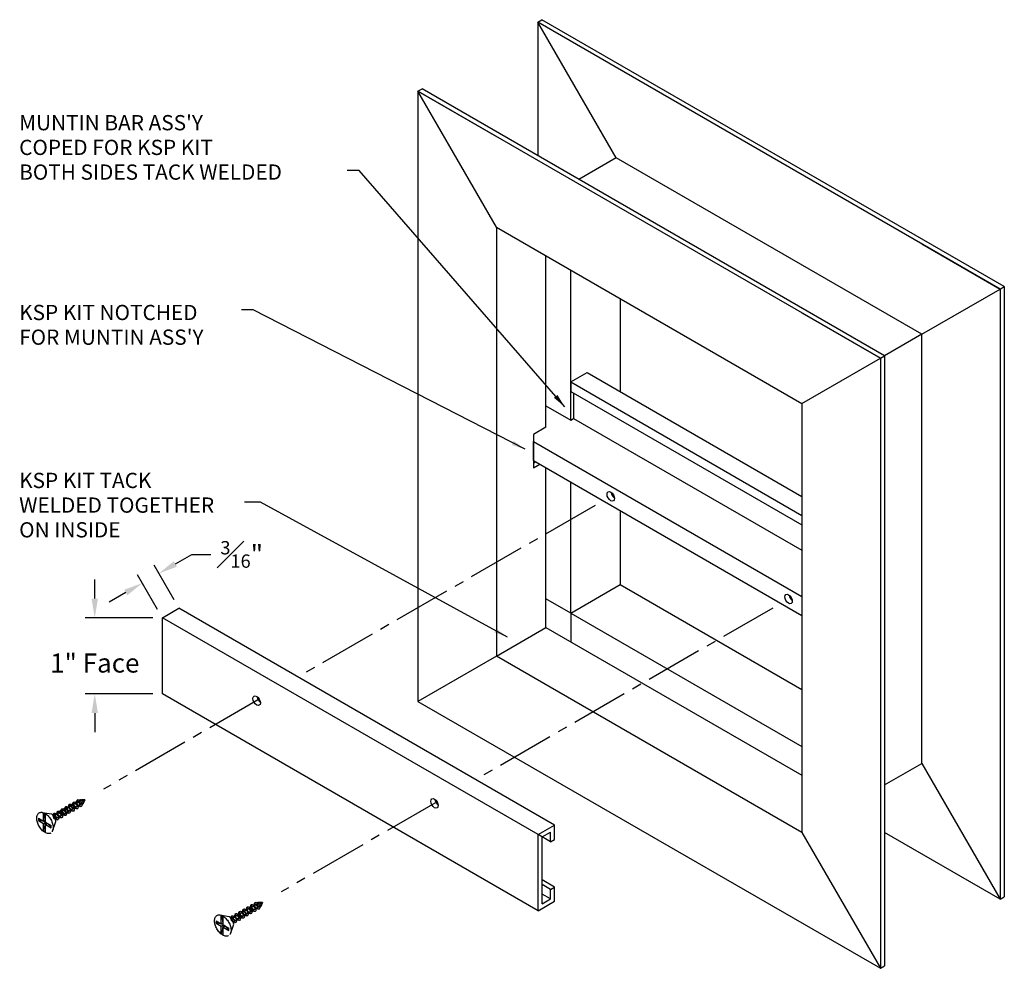
# Model space of a CAD drawing. Units: inches. Extents: x 4.8 to 17.7, y 3.8 to 16.2.
import ezdxf

# ---------------------------------------------------------------- set-up
doc = ezdxf.new("R2010")
doc.units = ezdxf.units.IN
doc.header["$MEASUREMENT"] = 0
doc.linetypes.add('CENTER2', pattern=[1.125, 0.75, -0.125, 0.125, -0.125])
doc.layers.add('center', color=7, linetype='CENTER2')
doc.styles.add('KARPEN', font='romand.shx')
doc.styles.add('ROMAND', font='ROMAND.SHX')
doc.dimstyles.new('1 Foot', dxfattribs={"dimtxt": 0.25, "dimasz": 0.25, "dimexe": 0.125, "dimexo": 0.125, "dimgap": 0.09, "dimtad": 0, "dimtih": 1, "dimtoh": 1, "dimdec": 4, "dimzin": 0, "dimdsep": 46, "dimlunit": 4, "dimtxsty": 'KARPEN', "dimcen": 0.5, "dimazin": 0, "dimtfac": 1, "dimtdec": 4, "dimtofl": 0, "dimtmove": 0, "dimatfit": 3, "dimfxl": 0, "dimtolj": 1, "dimtzin": 0, "dimarcsym": 0})
doc.dimstyles.get("Standard").update_dxf_attribs({"dimtxt": 0.18, "dimasz": 0.18, "dimexe": 0.18, "dimexo": 0.0625, "dimgap": 0.09, "dimtad": 0, "dimtih": 1, "dimtoh": 1, "dimdec": 4, "dimzin": 0, "dimdsep": 46, "dimtxsty": 'Standard', "dimcen": 0.09, "dimadec": 0, "dimazin": 0, "dimtfac": 1, "dimtdec": 4, "dimtofl": 0, "dimtmove": 0, "dimatfit": 3, "dimfxl": 0, "dimtolj": 1, "dimtzin": 0, "dimarcsym": 0})

# ---------------------------------------------------------------- blocks, each defined once
blk = doc.blocks.new('*D1')
at = {"color": 0, "lineweight": -2}
for p, q in [((6.818, 9.065), (7.034, 9.19)), ((7.034, 9.19), (7.284, 9.19)), ((6.801, 8.594), (6.539, 9.048)), ((6.584, 8.469), (6.322, 8.923)), ((6.168, 8.69), (5.952, 8.565))]:
    blk.add_line(p, q, dxfattribs=at)
at = {"color": 0}
for points in [[(6.797, 9.101), (6.838, 9.029), (6.601, 8.94)], [(6.147, 8.726), (6.189, 8.654), (6.385, 8.815)]]:
    blk.add_solid(points, dxfattribs=at)
at = {"layer": 'Defpoints', "color": 0}
for p in [(6.385, 8.815), (6.863, 8.485), (6.647, 8.36)]:
    blk.add_point(p, dxfattribs=at)
at = {"color": 0, "insert": (7.687, 9.19), "char_height": 0.25, "attachment_point": 5, "style": 'KARPEN'}
blk.add_mtext('\\A1;{\\H0.7x;\\S3#16;}"', dxfattribs=at)
blk = doc.blocks.new('*D2')
at = {"color": 0, "lineweight": -2}
for p, q in [((5.761, 8.61), (5.761, 8.86)), ((6.522, 8.36), (5.636, 8.36)), ((6.522, 7.36), (5.636, 7.36)), ((5.761, 7.11), (5.761, 6.86))]:
    blk.add_line(p, q, dxfattribs=at)
at = {"color": 0}
for points in [[(5.719, 8.61), (5.803, 8.61), (5.761, 8.36)], [(5.719, 7.11), (5.803, 7.11), (5.761, 7.36)]]:
    blk.add_solid(points, dxfattribs=at)
at = {"layer": 'Defpoints', "color": 0}
for p in [(6.647, 8.36), (5.761, 7.36), (6.647, 7.36)]:
    blk.add_point(p, dxfattribs=at)
at = {"color": 0, "insert": (5.761, 7.766), "char_height": 0.25, "attachment_point": 5, "style": 'KARPEN'}
blk.add_mtext('\\A1;1" Face', dxfattribs=at)

msp = doc.modelspace()

# ---------------------------------------------------------------- linework, layer by layer
for p, q in [((11.56656, 16.16963), (11.62069, 16.20088)), ((17.62874, 12.66963), (11.56656, 16.16963)), ((11.56656, 16.16963), (11.56656, 14.41963)), ((12.59497, 14.38838), (11.56656, 16.16963)), ((17.68287, 12.70088), (11.62069, 16.20088)), ((9.99689, 15.26338), (10.05102, 15.29463)), ((16.05907, 11.76338), (9.99689, 15.26338)), ((11.0253, 13.48213), (9.99689, 15.26338)), ((9.99689, 15.26338), (9.99689, 14.07588)), ((9.99689, 15.26338), (9.99689, 7.26338)), ((9.99689, 15.26338), (11.0253, 14.66963)), ((16.1132, 11.79463), (10.05102, 15.29463)), ((12.59497, 14.38838), (12.10783, 14.10713)), ((16.60034, 12.07588), (12.59497, 14.38838)), ((11.0253, 13.48213), (15.03067, 11.16963)), ((11.0253, 13.48213), (11.0253, 7.85713)), ((16.60034, 13.26338), (17.62874, 12.66963)), ((16.60034, 13.26338), (17.62874, 12.66963)), ((11.67482, 10.85713), (11.67482, 13.10713)), ((11.99958, 10.95088), (11.99958, 12.91963)), ((16.60034, 12.07588), (17.62874, 12.66963)), ((17.62874, 12.66963), (17.68287, 12.70088)), ((17.62874, 12.66963), (17.62874, 4.66963)), ((17.68287, 12.70088), (17.68287, 4.70088)), ((12.6491, 12.54463), (12.6491, 11.32588)), ((15.03067, 12.35713), (16.05907, 11.76338)), ((15.03067, 12.35713), (16.05907, 11.76338)), ((16.60034, 12.07588), (16.1132, 11.79463)), ((16.60034, 6.45088), (16.60034, 12.07588)), ((15.03067, 11.16963), (16.05907, 11.76338)), ((16.05907, 11.76338), (16.1132, 11.79463)), ((16.05907, 11.76338), (16.05907, 3.76338)), ((16.1132, 11.79463), (16.1132, 3.79463)), ((11.99958, 11.45088), (12.21608, 11.57588)), ((12.21608, 11.57588), (15.03067, 9.95088)), ((11.99958, 11.45088), (15.03067, 9.70088)), ((11.99958, 11.45088), (11.99958, 11.32588)), ((11.99958, 11.32588), (15.03067, 9.57588)), ((12.0381, 11.30364), (12.0381, 10.97312)), ((11.67482, 11.13838), (11.99958, 10.95088)), ((15.03067, 11.16963), (15.03067, 5.54463)), ((11.99958, 10.95088), (12.0381, 10.97312)), ((12.0381, 10.97312), (15.03067, 9.24536)), ((11.67482, 10.85713), (11.51244, 10.76338)), ((11.51244, 10.76338), (11.51244, 10.32588)), ((11.51244, 10.66963), (15.03067, 8.63838)), ((11.51244, 10.66963), (11.51244, 10.41963)), ((11.51244, 10.54463), (11.51244, 10.66963)), ((11.51244, 10.41963), (11.51244, 10.54463)), ((11.51244, 10.41963), (15.03067, 8.38838)), ((11.51244, 10.38838), (11.5395, 10.40401)), ((11.51244, 10.32588), (11.59363, 10.37276)), ((11.67482, 8.23213), (11.67482, 10.32588)), ((11.99958, 8.41963), (11.99958, 10.13838)), ((12.6491, 9.76338), (12.6491, 8.79463)), ((11.99958, 8.41963), (12.6491, 8.79463)), ((12.6491, 8.79463), (15.03067, 7.41963)), ((11.99958, 8.41963), (11.67482, 8.60713)), ((6.64683, 8.36047), (6.86334, 8.48547)), ((11.78886, 5.64172), (6.86334, 8.48547)), ((9.99689, 8.45088), (9.99689, 7.26338)), ((11.99958, 8.41963), (15.03067, 6.66963)), ((11.99958, 8.41963), (11.99958, 8.04463)), ((11.57235, 5.51672), (6.64683, 8.36047)), ((6.64683, 7.36047), (6.64683, 8.36047)), ((11.0253, 7.85713), (11.67482, 8.23213)), ((11.67482, 8.23213), (15.03067, 6.29463)), ((11.0253, 7.85713), (9.99689, 7.26338)), ((15.03067, 5.54463), (11.0253, 7.85713)), ((11.57235, 4.51672), (6.64683, 7.36047)), ((9.99689, 7.26338), (16.05907, 3.76338)), ((16.1132, 6.16963), (16.60034, 6.45088)), ((16.60034, 6.45088), (17.62874, 4.66963)), ((5.5836, 5.97276), (5.21934, 5.76245)), ((5.4789, 5.91204), (5.4846, 5.94462)), ((5.52994, 5.94151), (5.53563, 5.97409)), ((5.63106, 5.9708), (5.58927, 5.97398)), ((5.60914, 5.95815), (5.63106, 5.9708)), ((5.63106, 5.9708), (5.61292, 5.93302)), ((5.07142, 5.80828), (5.19419, 5.7867)), ((5.60856, 5.92848), (5.24475, 5.71844)), ((5.27511, 5.79451), (5.2808, 5.8271)), ((5.32598, 5.82389), (5.33168, 5.85647)), ((5.37699, 5.8532), (5.38269, 5.88579)), ((5.37702, 5.85335), (5.38271, 5.88593)), ((5.40109, 5.80911), (5.43643, 5.80073)), ((5.42803, 5.88267), (5.43372, 5.91525)), ((5.45196, 5.83848), (5.48731, 5.8301)), ((5.4521, 5.83842), (5.48744, 5.83004)), ((5.50297, 5.8678), (5.53832, 5.85942)), ((5.503, 5.86794), (5.53834, 5.85956)), ((5.55387, 5.89732), (5.58922, 5.88894)), ((5.55401, 5.89726), (5.58935, 5.88888)), ((5.20853, 5.56283), (5.25278, 5.68788)), ((5.22407, 5.76505), (5.22977, 5.79763)), ((5.24814, 5.7208), (5.28349, 5.71242)), ((5.29918, 5.75027), (5.33452, 5.74189)), ((5.35005, 5.77964), (5.3854, 5.77126)), ((11.57235, 5.51672), (11.78886, 5.64172)), ((11.78886, 5.45422), (11.78886, 5.64172)), ((11.73473, 5.42297), (11.57235, 5.51672)), ((11.57235, 4.51672), (11.57235, 5.51672)), ((11.62648, 5.48547), (11.73473, 5.54797)), ((11.62648, 4.61047), (11.62648, 5.48547)), ((11.73473, 5.42297), (11.73473, 5.54797)), ((11.73473, 5.42297), (11.78886, 5.45422)), ((15.03067, 5.54463), (16.05907, 3.76338)), ((17.62874, 4.66963), (16.1132, 5.54463)), ((11.78886, 4.82922), (11.62648, 4.92297)), ((11.73473, 4.79797), (11.62648, 4.86047)), ((11.73473, 4.79797), (11.78886, 4.82922)), ((11.73473, 4.67297), (11.73473, 4.79797)), ((11.78886, 4.64172), (11.78886, 4.82922)), ((11.73473, 4.67297), (11.62648, 4.73547)), ((11.62648, 4.61047), (11.73473, 4.67297)), ((17.62874, 4.66963), (17.68287, 4.70088)), ((7.91415, 4.62721), (7.54989, 4.41691)), ((7.93911, 4.58294), (7.5753, 4.3729)), ((7.70754, 4.50766), (7.71324, 4.54024)), ((7.70756, 4.50781), (7.71326, 4.54039)), ((7.75857, 4.53713), (7.76427, 4.56971)), ((7.80945, 4.5665), (7.81515, 4.59908)), ((7.83352, 4.52225), (7.86887, 4.51387)), ((7.83355, 4.5224), (7.86889, 4.51402)), ((7.86048, 4.59596), (7.86618, 4.62855)), ((7.88442, 4.55178), (7.91977, 4.54339)), ((7.88455, 4.55172), (7.9199, 4.54334)), ((7.9616, 4.62526), (7.91982, 4.62844)), ((7.93969, 4.6126), (7.9616, 4.62526)), ((7.9616, 4.62526), (7.94346, 4.58748)), ((11.57235, 4.51672), (11.78886, 4.64172)), ((7.40197, 4.46274), (7.52474, 4.44115)), ((7.55462, 4.41951), (7.56032, 4.45209)), ((7.60565, 4.44897), (7.61135, 4.48155)), ((7.62972, 4.40473), (7.66507, 4.39634)), ((7.65653, 4.47834), (7.66223, 4.51093)), ((7.6806, 4.4341), (7.71595, 4.42572)), ((7.73163, 4.46356), (7.76698, 4.45518)), ((7.78251, 4.49294), (7.81786, 4.48456)), ((7.78264, 4.49288), (7.81799, 4.4845)), ((7.53908, 4.21728), (7.58333, 4.34234)), ((7.57869, 4.37526), (7.61404, 4.36688)), ((16.05907, 3.76338), (16.1132, 3.79463))]:
    msp.add_line(p, q)
for centre, major_axis in [((12.52461, 9.9508), (0.03444, -0.05965)), ((14.85516, 8.60525), (0.03444, -0.05965)), ((7.8837, 7.27137), (0.03444, -0.05965)), ((5.5074, 5.89941), (0.02544, -0.04406)), ((5.55828, 5.92878), (0.02544, -0.04406)), ((5.54214, 5.91946), (0.01271, -0.02202)), ((5.57188, 5.93664), (0.01271, -0.02202)), ((5.5846, 5.94398), (0.01753, -0.03035)), ((5.59643, 5.95081), (0.01271, -0.02202)), ((10.21425, 5.92582), (0.03444, -0.05965)), ((5.30358, 5.78173), (0.02544, -0.04406)), ((5.32765, 5.79563), (0.01271, -0.02202)), ((5.35446, 5.8111), (0.02544, -0.04406)), ((5.35751, 5.81287), (0.01271, -0.02202)), ((5.40549, 5.84057), (0.02544, -0.04406)), ((5.38725, 5.83004), (0.01271, -0.02202)), ((5.4199, 5.84889), (0.01271, -0.02202)), ((5.45637, 5.86994), (0.02544, -0.04406)), ((5.44964, 5.86606), (0.01271, -0.02202)), ((5.47975, 5.88344), (0.01271, -0.02202)), ((5.50949, 5.90061), (0.01271, -0.02202)), ((5.25255, 5.75227), (0.02544, -0.04406)), ((5.23551, 5.74243), (0.01271, -0.02202)), ((5.26526, 5.75961), (0.01271, -0.02202)), ((5.2979, 5.77845), (0.01271, -0.02202)), ((7.685, 4.46556), (0.02544, -0.04406)), ((7.73604, 4.49503), (0.02544, -0.04406)), ((7.75045, 4.50335), (0.01271, -0.02202)), ((7.78691, 4.5244), (0.02544, -0.04406)), ((7.78019, 4.52052), (0.01271, -0.02202)), ((7.81029, 4.5379), (0.01271, -0.02202)), ((7.83795, 4.55387), (0.02544, -0.04406)), ((7.84004, 4.55507), (0.01271, -0.02202)), ((7.88883, 4.58324), (0.02544, -0.04406)), ((7.87269, 4.57392), (0.01271, -0.02202)), ((7.90243, 4.59109), (0.01271, -0.02202)), ((7.91514, 4.59843), (0.01753, -0.03035)), ((7.92697, 4.60526), (0.01271, -0.02202)), ((7.58309, 4.40672), (0.02544, -0.04406)), ((7.56606, 4.39689), (0.01271, -0.02202)), ((7.59581, 4.41406), (0.01271, -0.02202)), ((7.63413, 4.43619), (0.02544, -0.04406)), ((7.62845, 4.43291), (0.01271, -0.02202)), ((7.6582, 4.45009), (0.01271, -0.02202)), ((7.68805, 4.46732), (0.01271, -0.02202)), ((7.7178, 4.4845), (0.01271, -0.02202))]:
    msp.add_ellipse(centre, major_axis=major_axis, ratio=0.57735027)
for centre, major_axis, start_param, end_param in [((12.57874, 9.98205), (0.03444, -0.05965), 4.04572532, 5.37905264), ((14.90929, 8.6365), (0.03444, -0.05965), 4.04572532, 5.37905264), ((7.93783, 7.30262), (0.03444, -0.05965), 4.04572532, 5.37905264), ((10.26838, 5.95707), (0.03444, -0.05965), 4.04572532, 5.37905264), ((5.18551, 5.71356), (0.04825, -0.08357), 0.95325803, 2.228606), ((7.51605, 4.36802), (0.04825, -0.08357), 0.95325803, 2.228606)]:
    msp.add_ellipse(centre, major_axis=major_axis, ratio=0.57735027, start_param=start_param, end_param=end_param)
at = {"layer": 'center'}
for p, q in [((12.31989, 9.8326), (8.42497, 7.58387)), ((14.65044, 8.48706), (10.75552, 6.23832)), ((7.91814, 7.29125), (5.87408, 6.11111)), ((10.24869, 5.94571), (8.20463, 4.76557)), ((5.02206, 5.73169), (5.08795, 5.69365)), ((5.02206, 5.73169), (5.02206, 5.70156)), ((5.02206, 5.70156), (5.08795, 5.66352)), ((5.08795, 5.69365), (5.08795, 5.79193)), ((5.08795, 5.79193), (5.11402, 5.77688)), ((5.08795, 5.69365), (5.11252, 5.70783)), ((5.08795, 5.66352), (5.11398, 5.67855)), ((5.11402, 5.6786), (5.11402, 5.77688)), ((5.11402, 5.6786), (5.18832, 5.6357)), ((5.08795, 5.5688), (5.08795, 5.66352)), ((5.08795, 5.5688), (5.11402, 5.55375)), ((5.11402, 5.64847), (5.13854, 5.66263)), ((5.11402, 5.55375), (5.11402, 5.64847)), ((5.11402, 5.64847), (5.18832, 5.60557)), ((5.18832, 5.60557), (5.18832, 5.6357)), ((5.18832, 5.60557), (5.18832, 5.60557)), ((7.4185, 4.44638), (7.44457, 4.43133)), ((7.4185, 4.3481), (7.4185, 4.44638)), ((7.44457, 4.33305), (7.44457, 4.43133)), ((7.35261, 4.38614), (7.35261, 4.35602)), ((7.35261, 4.38614), (7.4185, 4.3481)), ((7.35261, 4.35602), (7.4185, 4.31798)), ((7.4185, 4.3481), (7.44307, 4.36229)), ((7.4185, 4.31798), (7.44453, 4.333)), ((7.4185, 4.22326), (7.4185, 4.31798)), ((7.44457, 4.33305), (7.51887, 4.29015)), ((7.44457, 4.30293), (7.46909, 4.31708)), ((7.44457, 4.20821), (7.44457, 4.30293)), ((7.44457, 4.30293), (7.51887, 4.26003)), ((7.51887, 4.26003), (7.51887, 4.29015)), ((7.51887, 4.26003), (7.51887, 4.26003)), ((7.4185, 4.22326), (7.44457, 4.20821))]:
    msp.add_line(p, q, dxfattribs=at)
for centre, radius, start, end in [((5.02343, 5.51194), 0.18962, 29.588389, 90.411611), ((4.86225, 5.68036), 0.25177, 333.697255, 26.302745), ((7.19279, 4.33482), 0.25177, 333.697255, 26.302745), ((7.35397, 4.1664), 0.18962, 29.588389, 90.411611)]:
    msp.add_arc(centre, radius, start, end, dxfattribs=at)
for centre in [(5.10896, 5.66937), (7.43951, 4.32382)]:
    msp.add_ellipse(centre, major_axis=(0.07655, -0.13258), ratio=0.57735027, dxfattribs=at)

# ---------------------------------------------------------------- texts
at = {"style": 'ROMAND'}
for s, p in [("MUNTIN BAR ASS'Y", (4.77003, 14.75046)), ('COPED FOR KSP KIT', (4.77003, 14.42665)), ('BOTH SIDES TACK WELDED', (4.77003, 14.10284)), ('KSP KIT NOTCHED', (4.77003, 12.26212)), ("FOR MUNTIN ASS'Y", (4.77003, 11.93831)), ('KSP KIT TACK', (4.77003, 10.06017)), ('WELDED TOGETHER', (4.77003, 9.73636)), ('ON INSIDE', (4.77003, 9.41255))]:
    msp.add_text(s, height=0.2, dxfattribs=at).set_placement(p)

# ---------------------------------------------------------------- dimensions: what is measured, and where the dimension line sits
for base, p1, p2, angle, text, picture, middle, dimtype in [((6.38453, 8.81479), (6.86334, 8.48547), (6.64683, 8.36047), 210, '{\\H0.7x;\\S3#16;}"', '*D1', (7.68655, 9.18979), 161), ((5.76108, 7.36047), (6.64683, 8.36047), (6.64683, 7.36047), 90, '1" Face', '*D2', (5.76108, 7.76643), 160)]:
    dim = msp.add_linear_dim(base=base, p1=p1, p2=p2, angle=angle, text=text, dimstyle='1 Foot')
    dim.commit()
    dim.dimension.update_dxf_attribs({"geometry": picture, "text_midpoint": middle, "dimtype": dimtype})

# ---------------------------------------------------------------- leaders
for points in [[(11.92114, 11.12628), (9.22543, 14.22412), (9.07139, 14.22412)], [(11.40126, 10.56829), (7.83907, 12.3962), (7.68503, 12.3962)], [(11.1702, 8.10541), (7.93535, 9.8756), (7.72354, 9.8756)]]:
    msp.add_leader(points, dimstyle='Standard', override={"dimgap": 0.09, "dimtad": 0})

doc.saveas('drawing.dxf')
